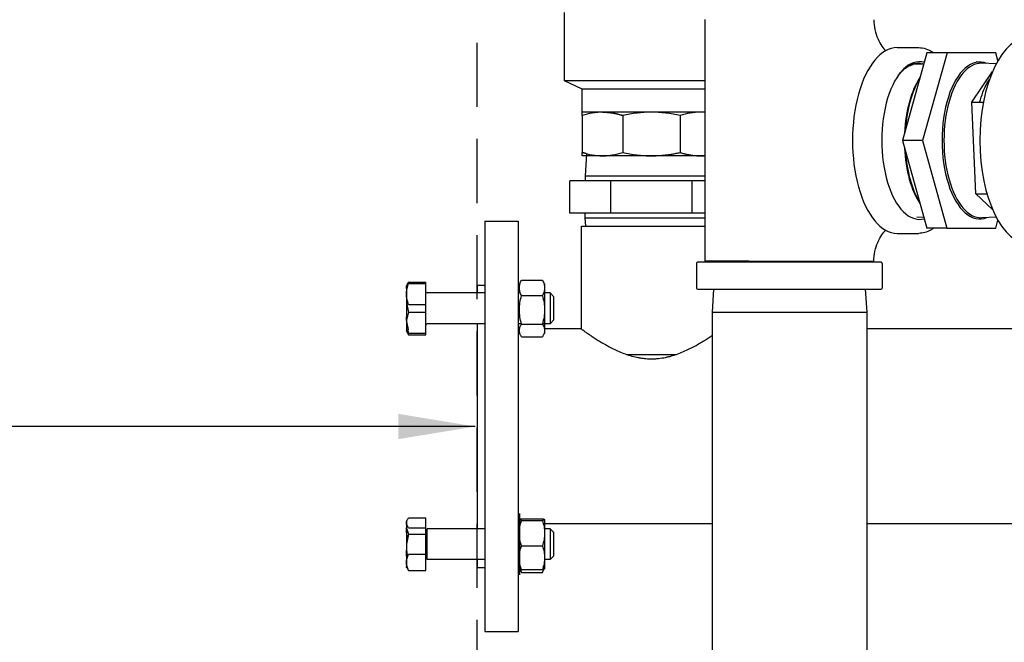
# Model space of a CAD drawing. Units: millimetres. Extents: x -2889 to 7932, y -2064 to 3716.
# Drawn here: x -1885 to -1501, y 2760 to 3003 of the extents above; entities that cross this region are included whole.
import ezdxf

# ---------------------------------------------------------------- set-up
doc = ezdxf.new("R2010")
doc.units = ezdxf.units.MM
doc.header["$LTSCALE"] = 100
doc.linetypes.add('HIDDEN', pattern=[0.375, 0.25, -0.125])
for name, color, linetype in [('0-50', 7, 'Continuous'), ('Dimension', 1, 'Continuous'), ('Hidden', 1, 'HIDDEN')]:
    doc.layers.add(name, color=color, linetype=linetype)
doc.styles.get("Standard").update_dxf_attribs({"font": 'ARIsoP1.shx'})
doc.dimstyles.new('0DP', dxfattribs={"dimscale": 20, "dimtxt": 2.5, "dimasz": 1.5, "dimexe": 1.5, "dimexo": 1, "dimgap": 1, "dimtad": 1, "dimdec": 0, "dimzin": 0, "dimdsep": 46, "dimtxsty": 'Standard', "dimcen": 0, "dimclrd": 256, "dimclre": 256, "dimclrt": 256, "dimadec": 0, "dimazin": 0, "dimtfac": 1, "dimtdec": 4, "dimtofl": 0, "dimtmove": 0, "dimatfit": 3, "dimfxl": 1, "dimtolj": 1, "dimtzin": 0, "dimlwd": -1, "dimlwe": -1, "dimarcsym": 0})

msp = doc.modelspace()

# ---------------------------------------------------------------- linework, layer by layer
at = {"layer": '0-50'}
for p, q in [((-1672.34, 2979.05), (-1672.34, 3005.7)), ((-1617.62, 3002.92), (-1617.62, 2908.71)), ((-1542.69, 2992.01), (-1534.25, 2992.01)), ((-1531.1, 2990.05), (-1540.62, 2955.85)), ((-1523.2, 2990.05), (-1532.73, 2955.85)), ((-1523.2, 2990.05), (-1531.1, 2990.05)), ((-1504.21, 2990.05), (-1523.2, 2990.05)), ((-1503.36, 2986.99), (-1504.21, 2990.05)), ((-1536.85, 2985.52), (-1532.31, 2985.69)), ((-1510.34, 2986.4), (-1511.87, 2986.44)), ((-1504.06, 2985.72), (-1509.71, 2985.92)), ((-1513.59, 2970.7), (-1505.5, 2982.69)), ((-1617.62, 2979.05), (-1672.34, 2979.05)), ((-1665.49, 2975.85), (-1672.34, 2979.05)), ((-1617.62, 2975.85), (-1665.49, 2975.85)), ((-1665.49, 2966.85), (-1665.49, 2975.85)), ((-1511.97, 2935.07), (-1513.59, 2970.7)), ((-1513.59, 2970.7), (-1509.03, 2970.7)), ((-1657.58, 2966.85), (-1665.49, 2966.85)), ((-1665.49, 2965.57), (-1665.49, 2951.14)), ((-1638.49, 2966.85), (-1657.58, 2966.85)), ((-1649.67, 2965.57), (-1649.67, 2951.14)), ((-1619.4, 2966.85), (-1638.49, 2966.85)), ((-1627.3, 2965.57), (-1627.3, 2951.14)), ((-1617.62, 2966.85), (-1619.4, 2966.85)), ((-1532.73, 2955.85), (-1540.62, 2955.85)), ((-1540.62, 2955.85), (-1531.15, 2921.58)), ((-1532.73, 2955.85), (-1523.26, 2921.58)), ((-1657.58, 2949.85), (-1665.49, 2949.85)), ((-1663.74, 2950.65), (-1664.29, 2941.95)), ((-1638.49, 2949.85), (-1657.58, 2949.85)), ((-1619.4, 2949.85), (-1638.49, 2949.85)), ((-1617.62, 2949.85), (-1619.4, 2949.85)), ((-1617.62, 2941.95), (-1664.29, 2941.95)), ((-1664.29, 2941.95), (-1664.29, 2940.15)), ((-1670.24, 2927.45), (-1670.24, 2940.15)), ((-1654.37, 2940.15), (-1670.24, 2940.15)), ((-1654.37, 2927.45), (-1654.37, 2940.15)), ((-1622.61, 2940.15), (-1654.37, 2940.15)), ((-1617.62, 2940.15), (-1622.61, 2940.15)), ((-1622.61, 2927.45), (-1622.61, 2940.15)), ((-1505.47, 2928.88), (-1511.97, 2935.07)), ((-1511.97, 2935.07), (-1507.65, 2935.07)), ((-1654.37, 2927.45), (-1670.24, 2927.45)), ((-1664.29, 2925.65), (-1664.29, 2927.45)), ((-1664.29, 2925.65), (-1617.62, 2925.65)), ((-1664.09, 2922.45), (-1664.29, 2925.65)), ((-1622.61, 2927.45), (-1654.37, 2927.45)), ((-1617.62, 2927.45), (-1622.61, 2927.45)), ((-1534.99, 2926.04), (-1532.36, 2925.94)), ((-1504.06, 2925.91), (-1509.71, 2925.7)), ((-1703.49, 2924.4), (-1703.49, 2764.4)), ((-1703.49, 2924.4), (-1690.49, 2924.4)), ((-1690.49, 2924.4), (-1690.49, 2764.4)), ((-1665.74, 2922.45), (-1617.62, 2922.45)), ((-1665.74, 2882.27), (-1665.74, 2922.45)), ((-1523.26, 2921.58), (-1531.15, 2921.58)), ((-1523.26, 2921.58), (-1504.26, 2921.58)), ((-1510.34, 2925.22), (-1511.87, 2925.19)), ((-1504.26, 2921.58), (-1503.39, 2924.7)), ((-1542.69, 2919.62), (-1534.25, 2919.62)), ((-1620.88, 2907.92), (-1620.88, 2898.3)), ((-1548.89, 2908.32), (-1620.49, 2908.32)), ((-1600.51, 2908.71), (-1617.62, 2908.71)), ((-1613.52, 2908.71), (-1613.55, 2908.32)), ((-1600.51, 2908.71), (-1600.51, 2908.71)), ((-1555.85, 2908.72), (-1555.83, 2908.32)), ((-1548.49, 2907.92), (-1548.49, 2898.3)), ((-1733.99, 2899.37), (-1733.99, 2887.03)), ((-1733.18, 2900.65), (-1726.49, 2900.65)), ((-1733.18, 2900.02), (-1726.49, 2900.02)), ((-1726.49, 2900.02), (-1726.49, 2900.65)), ((-1726.49, 2891.86), (-1726.49, 2900.02)), ((-1706.49, 2899.4), (-1706.49, 2896.37)), ((-1706.49, 2899.4), (-1703.49, 2899.4)), ((-1689.13, 2901.43), (-1681, 2901.43)), ((-1680.14, 2899.97), (-1680.14, 2880.77)), ((-1703.49, 2896.37), (-1725.99, 2896.37)), ((-1689.6, 2896.37), (-1690.49, 2896.37)), ((-1689.13, 2895.33), (-1681, 2895.33)), ((-1677.99, 2896.37), (-1680.53, 2896.37)), ((-1677.99, 2896.37), (-1677.99, 2884.37)), ((-1676.49, 2894.87), (-1677.99, 2896.37)), ((-1676.49, 2885.87), (-1676.49, 2894.87)), ((-1620.49, 2897.9), (-1548.89, 2897.9)), ((-1614.24, 2897.9), (-1614.84, 2888.9)), ((-1555.14, 2897.9), (-1554.54, 2888.9)), ((-1733.18, 2891.86), (-1726.49, 2891.86)), ((-1726.49, 2882.2), (-1726.49, 2891.86)), ((-1733.99, 2887.03), (-1733.99, 2881.46)), ((-1733.18, 2888.88), (-1726.49, 2888.88)), ((-1614.84, 2888.9), (-1554.54, 2888.9)), ((-1614.84, 2888.9), (-1614.84, 2656.67)), ((-1554.54, 2888.9), (-1554.54, 2656.67)), ((-1703.49, 2884.37), (-1725.99, 2884.37)), ((-1706.49, 2884.37), (-1706.49, 2804.44)), ((-1689.16, 2884.37), (-1690.49, 2884.37)), ((-1689.13, 2884.26), (-1681, 2884.26)), ((-1677.99, 2884.37), (-1680.97, 2884.37)), ((-1676.49, 2885.87), (-1677.99, 2884.37)), ((-1733.99, 2881.46), (-1733.99, 2881.37)), ((-1733.18, 2880.71), (-1726.49, 2880.71)), ((-1733.18, 2880.08), (-1726.49, 2880.08)), ((-1726.49, 2880.71), (-1726.49, 2882.2)), ((-1726.49, 2880.08), (-1726.49, 2880.71)), ((-1689.92, 2882.45), (-1690.49, 2882.45)), ((-1665.99, 2882.45), (-1680.21, 2882.45)), ((-1316.82, 2882.45), (-1554.54, 2882.45)), ((-1689.13, 2879.3), (-1681, 2879.3)), ((-1648.25, 2872.45), (-1628.73, 2872.45)), ((-1689.99, 2810.44), (-1689.99, 2786.44)), ((-1733.99, 2807.44), (-1733.99, 2789.44)), ((-1733.18, 2808.73), (-1726.49, 2808.73)), ((-1726.49, 2804.88), (-1726.49, 2808.73)), ((-1689.13, 2808.35), (-1681, 2808.35)), ((-1689.13, 2807.7), (-1681, 2807.7)), ((-1680.14, 2808.04), (-1680.14, 2788.84)), ((-1733.18, 2804.88), (-1726.49, 2804.88)), ((-1726.49, 2794.59), (-1726.49, 2804.88)), ((-1725.99, 2792.44), (-1725.99, 2804.44)), ((-1703.49, 2804.44), (-1725.99, 2804.44)), ((-1689.52, 2806.35), (-1690.49, 2806.35)), ((-1690.49, 2804.94), (-1689.99, 2804.94)), ((-1689.88, 2804.44), (-1689.99, 2804.44)), ((-1614.84, 2806.35), (-1680.61, 2806.35)), ((-1677.99, 2804.44), (-1680.25, 2804.44)), ((-1677.99, 2804.44), (-1677.99, 2792.44)), ((-1676.49, 2802.94), (-1677.99, 2804.44)), ((-1676.49, 2793.94), (-1676.49, 2802.94)), ((-1315.71, 2806.35), (-1554.54, 2806.35)), ((-1733.18, 2802.29), (-1726.49, 2802.29)), ((-1689.13, 2797.79), (-1681, 2797.79)), ((-1733.18, 2794.59), (-1726.49, 2794.59)), ((-1726.49, 2788.16), (-1726.49, 2794.59)), ((-1703.49, 2792.44), (-1725.99, 2792.44)), ((-1706.49, 2792.44), (-1706.49, 2789.4)), ((-1690.49, 2791.94), (-1689.99, 2791.94)), ((-1689.97, 2792.44), (-1689.99, 2792.44)), ((-1677.99, 2792.44), (-1680.16, 2792.44)), ((-1676.49, 2793.94), (-1677.99, 2792.44)), ((-1733.99, 2789.44), (-1733.93, 2789.35)), ((-1733.18, 2788.16), (-1726.49, 2788.16)), ((-1706.49, 2789.4), (-1703.49, 2789.4)), ((-1689.13, 2788.53), (-1681, 2788.53)), ((-1689.13, 2787.38), (-1681, 2787.38)), ((-1703.49, 2764.4), (-1690.49, 2764.4))]:
    msp.add_line(p, q, dxfattribs=at)
for centre, radius, start, end in [((-1620.49, 2907.92), 0.397, 90, 180), ((-1548.89, 2907.92), 0.397, 0, 90), ((-1725.99, 2896.87), 0.5, 180, 270), ((-1620.49, 2898.3), 0.397, 180, 270), ((-1548.89, 2898.3), 0.397, 270, 0), ((-1725.99, 2883.87), 0.5, 90, 180)]:
    msp.add_arc(centre, radius, start, end, dxfattribs=at)
for centre, major_axis, start_param, end_param in [((-1490.93, 2955.81), (0, -40.5), 3.141593, 6.283185), ((-1542.69, 2955.81), (0, 36.2), 0, 3.141593), ((-1533.9, 2955.81), (0, -30.74), 3.021403, 6.400322), ((-1510.48, 2955.81), (0, 30.59), 6.092487, 9.615477), ((-1534.43, 2955.81), (0, 30.14), 0.348368, 0.409602), ((-1542.69, 2955.81), (0, 36.2), 5.682177, 5.684816), ((-1509.96, 2955.81), (0, 30.11), 6.266057, 9.441906), ((-1525.4, 2955.81), (0, 30.11), 0.619969, 1.471026), ((-1524.88, 2955.81), (0, 30.59), 0.661177, 1.429817), ((-1544.95, 2955.81), (0, -29.42), 2.392449, 2.40189), ((-1525.4, 2955.81), (0, 30.11), 1.668799, 2.51659), ((-1524.88, 2955.81), (0, 30.59), 1.710306, 2.475083), ((-1544.95, 2955.81), (0, -29.42), 0.739702, 0.749144)]:
    msp.add_ellipse(centre, major_axis=major_axis, ratio=0.4806, start_param=start_param, end_param=end_param, dxfattribs=at)
for points, knots in [([(-1551.75, 3002.91), (-1551.73, 3001.59), (-1551.58, 3000.28), (-1551.06, 2997.78), (-1550.68, 2996.59), (-1549.75, 2994.4), (-1549.2, 2993.41), (-1548.13, 2991.88), (-1547.62, 2991.29), (-1547.13, 2990.81)], [1.5925295, 1.5925295, 1.5925295, 1.5925295, 1.8048424, 1.8048424, 2.0197061, 2.0197061, 2.2433022, 2.2433022, 2.4318849, 2.4318849, 2.4318849, 2.4318849]), ([(-1534.25, 2992.01), (-1532.39, 2992.01), (-1530.54, 2991.41), (-1528.7, 2990.18), (-1528.61, 2990.12), (-1528.51, 2990.05)], [0, 0, 0, 0, 0.308791, 0.308791, 0.3263477, 0.3263477, 0.3263477, 0.3263477]), ([(-1541.79, 2981.76), (-1541.88, 2981.65), (-1541.98, 2981.54), (-1542.06, 2981.42), (-1542.09, 2981.4), (-1542.11, 2981.37), (-1542.13, 2981.34), (-1542.13, 2981.33), (-1542.14, 2981.33), (-1542.14, 2981.32), (-1542.15, 2981.32), (-1542.15, 2981.31), (-1542.15, 2981.31), (-1542.15, 2981.31), (-1542.15, 2981.32), (-1542.14, 2981.32), (-1542.13, 2981.34), (-1542.12, 2981.36), (-1542.1, 2981.37), (-1542.05, 2981.44), (-1542.01, 2981.5), (-1541.96, 2981.56), (-1541.77, 2981.81), (-1541.57, 2982.04), (-1541.38, 2982.26), (-1540.99, 2982.7), (-1540.6, 2983.1), (-1540.19, 2983.46)], [0, 0, 0, 0, 0.000694502, 0.000694502, 0.000694502, 0.000868127, 0.000868127, 0.000868127, 0.000911533, 0.000911533, 0.000911533, 0.000933237, 0.000933237, 0.000933237, 0.00095494, 0.00095494, 0.00095494, 0.001041752, 0.001041752, 0.001041752, 0.001389003, 0.001389003, 0.001389003, 0.002778006, 0.002778006, 0.002778006, 0.005556013, 0.005556013, 0.005556013, 0.005556013]), ([(-1541.79, 2981.76), (-1541.28, 2982.39), (-1540.75, 2982.94), (-1540.2, 2983.41), (-1539.92, 2983.65), (-1539.64, 2983.87), (-1539.36, 2984.07), (-1539.08, 2984.27), (-1538.79, 2984.45), (-1538.51, 2984.6), (-1537.83, 2984.97), (-1537.15, 2985.23), (-1536.46, 2985.38)], [0.00746039, 0.00746039, 0.00746039, 0.00746039, 0.01133962, 0.01133962, 0.01133962, 0.01327923, 0.01327923, 0.01327923, 0.01521884, 0.01521884, 0.01521884, 0.01979323, 0.01979323, 0.01979323, 0.01979323]), ([(-1539.37, 2984.15), (-1538.74, 2984.62), (-1538.09, 2985.01), (-1537.44, 2985.29), (-1537.12, 2985.44), (-1536.79, 2985.55), (-1536.46, 2985.65), (-1536.13, 2985.74), (-1535.8, 2985.81), (-1535.47, 2985.86), (-1534.81, 2985.95), (-1534.15, 2985.94), (-1533.49, 2985.84), (-1533.23, 2985.8), (-1532.97, 2985.74), (-1532.7, 2985.67)], [0, 0, 0, 0, 0.00419656, 0.00419656, 0.00419656, 0.00629484, 0.00629484, 0.00629484, 0.00839311, 0.00839311, 0.00839311, 0.01258967, 0.01258967, 0.01258967, 0.01427843, 0.01427843, 0.01427843, 0.01427843]), ([(-1510.53, 2970.7), (-1510.15, 2972.08), (-1509.72, 2973.38), (-1508.47, 2976.58), (-1507.58, 2978.33), (-1506.62, 2979.8)], [5.234285, 5.234285, 5.234285, 5.234285, 5.3939675, 5.3939675, 5.6515291, 5.6515291, 5.6515291, 5.6515291]), ([(-1657.58, 2966.85), (-1658.24, 2966.85), (-1658.9, 2966.83), (-1659.56, 2966.77), (-1660.22, 2966.71), (-1660.89, 2966.63), (-1661.55, 2966.52), (-1662.87, 2966.3), (-1664.19, 2965.98), (-1665.49, 2965.57)], [0.01124485, 0.01124485, 0.01124485, 0.01124485, 0.01403656, 0.01403656, 0.01403656, 0.01682826, 0.01682826, 0.01682826, 0.02241166, 0.02241166, 0.02241166, 0.02241166]), ([(-1665.49, 2965.57), (-1665.49, 2965.77), (-1665.49, 2965.96), (-1665.49, 2966.12), (-1665.49, 2966.28), (-1665.49, 2966.41), (-1665.49, 2966.52), (-1665.49, 2966.74), (-1665.49, 2966.85), (-1665.49, 2966.85)], [0.02417668, 0.02417668, 0.02417668, 0.02417668, 0.02698052, 0.02698052, 0.02698052, 0.02978435, 0.02978435, 0.02978435, 0.03539201, 0.03539201, 0.03539201, 0.03539201]), ([(-1649.67, 2965.57), (-1650.98, 2965.98), (-1652.29, 2966.3), (-1653.61, 2966.52), (-1654.93, 2966.74), (-1656.25, 2966.85), (-1657.58, 2966.85)], [0.00000029, 0.00000029, 0.00000029, 0.00000029, 0.00562257, 0.00562257, 0.00562257, 0.01124485, 0.01124485, 0.01124485, 0.01124485]), ([(-1638.49, 2966.85), (-1640.36, 2966.85), (-1642.23, 2966.74), (-1644.1, 2966.52), (-1645.03, 2966.41), (-1645.96, 2966.28), (-1646.9, 2966.12), (-1647.83, 2965.96), (-1648.75, 2965.77), (-1649.67, 2965.57)], [0.03906032, 0.03906032, 0.03906032, 0.03906032, 0.04464033, 0.04464033, 0.04464033, 0.04743034, 0.04743034, 0.04743034, 0.05022034, 0.05022034, 0.05022034, 0.05022034]), ([(-1627.3, 2965.57), (-1628.22, 2965.77), (-1629.14, 2965.95), (-1630.07, 2966.11), (-1631, 2966.27), (-1631.94, 2966.41), (-1632.87, 2966.52), (-1634.75, 2966.74), (-1636.62, 2966.85), (-1638.49, 2966.85)], [0.0279026, 0.0279026, 0.0279026, 0.0279026, 0.03069203, 0.03069203, 0.03069203, 0.03348146, 0.03348146, 0.03348146, 0.03906032, 0.03906032, 0.03906032, 0.03906032]), ([(-1619.4, 2966.85), (-1620.06, 2966.85), (-1620.72, 2966.83), (-1621.38, 2966.77), (-1622.04, 2966.71), (-1622.71, 2966.63), (-1623.37, 2966.52), (-1624.69, 2966.3), (-1626, 2965.98), (-1627.3, 2965.57)], [0.01124485, 0.01124485, 0.01124485, 0.01124485, 0.01403656, 0.01403656, 0.01403656, 0.01682826, 0.01682826, 0.01682826, 0.02241166, 0.02241166, 0.02241166, 0.02241166]), ([(-1665.49, 2951.14), (-1664.18, 2950.73), (-1662.87, 2950.41), (-1661.55, 2950.19), (-1660.23, 2949.97), (-1658.91, 2949.85), (-1657.58, 2949.85)], [0.00000029, 0.00000029, 0.00000029, 0.00000029, 0.00562257, 0.00562257, 0.00562257, 0.01124485, 0.01124485, 0.01124485, 0.01124485]), ([(-1665.49, 2949.85), (-1665.49, 2949.85), (-1665.49, 2949.97), (-1665.49, 2950.19), (-1665.49, 2950.3), (-1665.49, 2950.43), (-1665.49, 2950.59), (-1665.49, 2950.75), (-1665.49, 2950.94), (-1665.49, 2951.14)], [0.03906032, 0.03906032, 0.03906032, 0.03906032, 0.04464033, 0.04464033, 0.04464033, 0.04743034, 0.04743034, 0.04743034, 0.05022034, 0.05022034, 0.05022034, 0.05022034]), ([(-1657.58, 2949.85), (-1656.92, 2949.85), (-1656.26, 2949.88), (-1655.6, 2949.94), (-1654.94, 2949.99), (-1654.27, 2950.08), (-1653.61, 2950.19), (-1652.29, 2950.41), (-1650.97, 2950.73), (-1649.67, 2951.14)], [0.01124485, 0.01124485, 0.01124485, 0.01124485, 0.01403656, 0.01403656, 0.01403656, 0.01682826, 0.01682826, 0.01682826, 0.02241166, 0.02241166, 0.02241166, 0.02241166]), ([(-1649.67, 2951.14), (-1648.75, 2950.94), (-1647.83, 2950.75), (-1646.9, 2950.59), (-1645.96, 2950.43), (-1645.03, 2950.3), (-1644.1, 2950.19), (-1642.23, 2949.97), (-1640.36, 2949.85), (-1638.49, 2949.85)], [0.02417668, 0.02417668, 0.02417668, 0.02417668, 0.02698052, 0.02698052, 0.02698052, 0.02978435, 0.02978435, 0.02978435, 0.03539201, 0.03539201, 0.03539201, 0.03539201]), ([(-1528.51, 2921.58), (-1528.88, 2921.32), (-1529.25, 2921.08), (-1531.12, 2920.05), (-1532.69, 2919.62), (-1534.25, 2919.62)], [2.815245, 2.815245, 2.815245, 2.815245, 2.8813279, 2.8813279, 3.1415927, 3.1415927, 3.1415927, 3.1415927]), ([(-1551.75, 2908.72), (-1551.73, 2910.04), (-1551.58, 2911.35), (-1551.06, 2913.85), (-1550.68, 2915.04), (-1549.75, 2917.23), (-1549.2, 2918.22), (-1548.13, 2919.75), (-1547.62, 2920.34), (-1547.13, 2920.82)], [4.7341137, 4.7341137, 4.7341137, 4.7341137, 4.9464267, 4.9464267, 5.1612901, 5.1612901, 5.3848857, 5.3848857, 5.5734775, 5.5734775, 5.5734775, 5.5734775]), ([(-1600.51, 2908.71), (-1598.61, 2908.71), (-1596.63, 2908.71), (-1594.59, 2908.71), (-1593.57, 2908.71), (-1592.53, 2908.71), (-1591.48, 2908.71), (-1590.95, 2908.71), (-1590.42, 2908.71), (-1589.88, 2908.71), (-1589.35, 2908.71), (-1588.81, 2908.71), (-1588.27, 2908.71), (-1586.12, 2908.72), (-1583.97, 2908.72), (-1581.83, 2908.72), (-1580.76, 2908.72), (-1579.69, 2908.72), (-1578.62, 2908.72), (-1578.09, 2908.72), (-1577.56, 2908.72), (-1577.03, 2908.72), (-1576.5, 2908.72), (-1575.98, 2908.72), (-1575.47, 2908.72), (-1573.4, 2908.72), (-1571.41, 2908.72), (-1569.49, 2908.72), (-1569.01, 2908.72), (-1568.54, 2908.72), (-1568.07, 2908.72), (-1567.6, 2908.72), (-1567.14, 2908.72), (-1566.69, 2908.72), (-1565.78, 2908.72), (-1564.91, 2908.72), (-1564.07, 2908.72), (-1562.4, 2908.72), (-1560.86, 2908.72), (-1559.46, 2908.72), (-1558.06, 2908.72), (-1556.85, 2908.72), (-1555.82, 2908.72), (-1555.3, 2908.72), (-1554.83, 2908.72), (-1554.4, 2908.72), (-1553.98, 2908.72), (-1553.6, 2908.72), (-1553.28, 2908.72), (-1552.63, 2908.72), (-1552.19, 2908.72), (-1551.95, 2908.72), (-1551.89, 2908.72), (-1551.85, 2908.72), (-1551.81, 2908.72), (-1551.78, 2908.72), (-1551.76, 2908.72), (-1551.76, 2908.72), (-1551.75, 2908.72), (-1551.75, 2908.72), (-1551.75, 2908.72)], [0, 0, 0, 0, 0.00642007, 0.00642007, 0.00642007, 0.00963011, 0.00963011, 0.00963011, 0.01123513, 0.01123513, 0.01123513, 0.01284015, 0.01284015, 0.01284015, 0.01926022, 0.01926022, 0.01926022, 0.02247026, 0.02247026, 0.02247026, 0.02407528, 0.02407528, 0.02407528, 0.0256803, 0.0256803, 0.0256803, 0.03210037, 0.03210037, 0.03210037, 0.03370539, 0.03370539, 0.03370539, 0.03531041, 0.03531041, 0.03531041, 0.03852045, 0.03852045, 0.03852045, 0.04494052, 0.04494052, 0.04494052, 0.0513606, 0.0513606, 0.0513606, 0.05457063, 0.05457063, 0.05457063, 0.05778067, 0.05778067, 0.05778067, 0.06420074, 0.06420074, 0.06420074, 0.06580576, 0.06580576, 0.06580576, 0.06741078, 0.06741078, 0.06741078, 0.0677662, 0.0677662, 0.0677662, 0.0677662]), ([(-1733.8, 2897.83), (-1733.92, 2898.13), (-1733.99, 2898.42), (-1733.99, 2898.72), (-1733.99, 2898.89), (-1733.97, 2899.05), (-1733.93, 2899.21), (-1733.9, 2899.38), (-1733.84, 2899.54), (-1733.77, 2899.7), (-1733.63, 2900.02), (-1733.43, 2900.34), (-1733.18, 2900.65)], [0.002844789, 0.002844789, 0.002844789, 0.002844789, 0.005248065, 0.005248065, 0.005248065, 0.006560021, 0.006560021, 0.006560021, 0.007871978, 0.007871978, 0.007871978, 0.010495891, 0.010495891, 0.010495891, 0.010495891]), ([(-1733.18, 2891.86), (-1733.43, 2892.52), (-1733.63, 2893.19), (-1733.77, 2893.87), (-1733.84, 2894.21), (-1733.89, 2894.55), (-1733.93, 2894.9), (-1733.97, 2895.24), (-1733.99, 2895.59), (-1733.99, 2895.94), (-1733.99, 2896.63), (-1733.91, 2897.31), (-1733.77, 2897.99), (-1733.63, 2898.67), (-1733.43, 2899.35), (-1733.18, 2900.02)], [0.02795792, 0.02795792, 0.02795792, 0.02795792, 0.03058803, 0.03058803, 0.03058803, 0.03190309, 0.03190309, 0.03190309, 0.03321814, 0.03321814, 0.03321814, 0.03584826, 0.03584826, 0.03584826, 0.03847837, 0.03847837, 0.03847837, 0.03847837]), ([(-1689.13, 2895.33), (-1689.39, 2895.82), (-1689.6, 2896.32), (-1689.75, 2896.83), (-1689.83, 2897.09), (-1689.89, 2897.34), (-1689.93, 2897.6), (-1689.97, 2897.86), (-1689.99, 2898.12), (-1689.99, 2898.38), (-1689.99, 2898.9), (-1689.91, 2899.41), (-1689.76, 2899.92), (-1689.61, 2900.43), (-1689.39, 2900.94), (-1689.13, 2901.43)], [0.02520528, 0.02520528, 0.02520528, 0.02520528, 0.02801264, 0.02801264, 0.02801264, 0.02941632, 0.02941632, 0.02941632, 0.03082, 0.03082, 0.03082, 0.03362736, 0.03362736, 0.03362736, 0.03643472, 0.03643472, 0.03643472, 0.03643472]), ([(-1681, 2901.43), (-1680.73, 2900.94), (-1680.52, 2900.43), (-1680.37, 2899.92), (-1680.22, 2899.41), (-1680.14, 2898.9), (-1680.14, 2898.38), (-1680.14, 2898.12), (-1680.16, 2897.86), (-1680.2, 2897.6), (-1680.24, 2897.34), (-1680.3, 2897.09), (-1680.37, 2896.83), (-1680.52, 2896.32), (-1680.74, 2895.82), (-1681, 2895.33)], [0.01014304, 0.01014304, 0.01014304, 0.01014304, 0.01294881, 0.01294881, 0.01294881, 0.01575459, 0.01575459, 0.01575459, 0.01715748, 0.01715748, 0.01715748, 0.01856037, 0.01856037, 0.01856037, 0.02136615, 0.02136615, 0.02136615, 0.02136615]), ([(-1733.93, 2898.24), (-1733.97, 2897.97), (-1733.99, 2897.7), (-1733.99, 2897.44), (-1733.99, 2897.21), (-1733.98, 2896.99), (-1733.95, 2896.77)], [0.031923896, 0.031923896, 0.031923896, 0.031923896, 0.033218145, 0.033218145, 0.033218145, 0.034285131, 0.034285131, 0.034285131, 0.034285131]), ([(-1733.93, 2894.91), (-1733.97, 2894.51), (-1733.99, 2894.11), (-1733.99, 2893.71), (-1733.99, 2893.3), (-1733.97, 2892.89), (-1733.93, 2892.48), (-1733.9, 2892.07), (-1733.84, 2891.67), (-1733.77, 2891.26), (-1733.63, 2890.46), (-1733.43, 2889.66), (-1733.18, 2888.88)], [0.003959634, 0.003959634, 0.003959634, 0.003959634, 0.005248065, 0.005248065, 0.005248065, 0.006560021, 0.006560021, 0.006560021, 0.007871978, 0.007871978, 0.007871978, 0.010495891, 0.010495891, 0.010495891, 0.010495891]), ([(-1689.13, 2884.26), (-1689.39, 2885.17), (-1689.61, 2886.08), (-1689.76, 2887), (-1689.91, 2887.92), (-1689.99, 2888.85), (-1689.99, 2889.79), (-1689.99, 2890.26), (-1689.97, 2890.73), (-1689.93, 2891.2), (-1689.89, 2891.66), (-1689.83, 2892.13), (-1689.76, 2892.59), (-1689.61, 2893.51), (-1689.39, 2894.43), (-1689.13, 2895.33)], [0.00000024, 0.00000024, 0.00000024, 0.00000024, 0.00279908, 0.00279908, 0.00279908, 0.00559792, 0.00559792, 0.00559792, 0.00699734, 0.00699734, 0.00699734, 0.00839676, 0.00839676, 0.00839676, 0.0111956, 0.0111956, 0.0111956, 0.0111956]), ([(-1681, 2895.33), (-1680.73, 2894.43), (-1680.52, 2893.52), (-1680.37, 2892.6), (-1680.22, 2891.68), (-1680.14, 2890.75), (-1680.14, 2889.81), (-1680.14, 2889.34), (-1680.16, 2888.86), (-1680.2, 2888.4), (-1680.24, 2887.93), (-1680.29, 2887.47), (-1680.37, 2887), (-1680.52, 2886.08), (-1680.73, 2885.17), (-1681, 2884.26)], [0.00000024, 0.00000024, 0.00000024, 0.00000024, 0.00279908, 0.00279908, 0.00279908, 0.00559792, 0.00559792, 0.00559792, 0.00699734, 0.00699734, 0.00699734, 0.00839676, 0.00839676, 0.00839676, 0.0111956, 0.0111956, 0.0111956, 0.0111956]), ([(-1733.8, 2891.46), (-1733.92, 2890.68), (-1733.99, 2889.89), (-1733.99, 2889.08), (-1733.99, 2888.65), (-1733.97, 2888.21), (-1733.93, 2887.77), (-1733.9, 2887.41), (-1733.86, 2887.05), (-1733.8, 2886.69)], [0.002844837, 0.002844837, 0.002844837, 0.002844837, 0.005248065, 0.005248065, 0.005248065, 0.006560021, 0.006560021, 0.006560021, 0.007658729, 0.007658729, 0.007658729, 0.007658729]), ([(-1733.18, 2882.2), (-1733.43, 2882.99), (-1733.63, 2883.79), (-1733.77, 2884.59), (-1733.91, 2885.4), (-1733.99, 2886.21), (-1733.99, 2887.03)], [0.000000238, 0.000000238, 0.000000238, 0.000000238, 0.002629066, 0.002629066, 0.002629066, 0.005257893, 0.005257893, 0.005257893, 0.005257893]), ([(-1733.18, 2888.88), (-1733.43, 2888.21), (-1733.63, 2887.53), (-1733.77, 2886.85), (-1733.84, 2886.51), (-1733.9, 2886.16), (-1733.93, 2885.82)], [0.009729235, 0.009729235, 0.009729235, 0.009729235, 0.012360819, 0.012360819, 0.012360819, 0.013684117, 0.013684117, 0.013684117, 0.013684117]), ([(-1689.13, 2879.3), (-1689.39, 2879.71), (-1689.61, 2880.11), (-1689.76, 2880.53), (-1689.91, 2880.94), (-1689.99, 2881.36), (-1689.99, 2881.78), (-1689.99, 2881.99), (-1689.97, 2882.2), (-1689.93, 2882.41), (-1689.89, 2882.62), (-1689.83, 2882.83), (-1689.76, 2883.04), (-1689.61, 2883.45), (-1689.39, 2883.86), (-1689.13, 2884.26)], [0.00000024, 0.00000024, 0.00000024, 0.00000024, 0.00279908, 0.00279908, 0.00279908, 0.00559792, 0.00559792, 0.00559792, 0.00699734, 0.00699734, 0.00699734, 0.00839676, 0.00839676, 0.00839676, 0.0111956, 0.0111956, 0.0111956, 0.0111956]), ([(-1681, 2884.26), (-1680.73, 2883.86), (-1680.52, 2883.45), (-1680.37, 2883.04), (-1680.22, 2882.63), (-1680.14, 2882.21), (-1680.14, 2881.79), (-1680.14, 2881.58), (-1680.16, 2881.36), (-1680.2, 2881.15), (-1680.24, 2880.94), (-1680.29, 2880.74), (-1680.37, 2880.53), (-1680.52, 2880.12), (-1680.73, 2879.71), (-1681, 2879.3)], [0.00000024, 0.00000024, 0.00000024, 0.00000024, 0.00279908, 0.00279908, 0.00279908, 0.00559792, 0.00559792, 0.00559792, 0.00699734, 0.00699734, 0.00699734, 0.00839676, 0.00839676, 0.00839676, 0.0111956, 0.0111956, 0.0111956, 0.0111956]), ([(-1733.99, 2881.46), (-1733.99, 2881.52), (-1733.97, 2881.59), (-1733.93, 2881.65), (-1733.9, 2881.71), (-1733.84, 2881.77), (-1733.77, 2881.84), (-1733.63, 2881.96), (-1733.43, 2882.08), (-1733.18, 2882.2)], [0.005257893, 0.005257893, 0.005257893, 0.005257893, 0.006567393, 0.006567393, 0.006567393, 0.007876892, 0.007876892, 0.007876892, 0.010495891, 0.010495891, 0.010495891, 0.010495891]), ([(-1733.95, 2881.61), (-1733.95, 2881.58), (-1733.94, 2881.55), (-1733.93, 2881.52), (-1733.9, 2881.36), (-1733.84, 2881.2), (-1733.77, 2881.03), (-1733.63, 2880.71), (-1733.43, 2880.4), (-1733.18, 2880.08)], [0.006312114, 0.006312114, 0.006312114, 0.006312114, 0.006560021, 0.006560021, 0.006560021, 0.007871978, 0.007871978, 0.007871978, 0.010495891, 0.010495891, 0.010495891, 0.010495891]), ([(-1733.18, 2880.08), (-1733.43, 2880.61), (-1733.63, 2881.14), (-1733.77, 2881.68), (-1733.78, 2881.72), (-1733.79, 2881.76), (-1733.8, 2881.81)], [0.009729235, 0.009729235, 0.009729235, 0.009729235, 0.012360819, 0.012360819, 0.012360819, 0.012569027, 0.012569027, 0.012569027, 0.012569027]), ([(-1665.99, 2882.45), (-1665.99, 2882.45), (-1665.8, 2882.32), (-1665.44, 2882.06), (-1665.34, 2881.99), (-1665.24, 2881.92), (-1665.12, 2881.83), (-1665.01, 2881.75), (-1664.88, 2881.66), (-1664.74, 2881.56), (-1664.47, 2881.37), (-1664.15, 2881.15), (-1663.8, 2880.9), (-1663.45, 2880.66), (-1663.05, 2880.39), (-1662.62, 2880.1), (-1662.19, 2879.8), (-1661.72, 2879.49), (-1661.23, 2879.17), (-1660.73, 2878.85), (-1660.21, 2878.51), (-1659.65, 2878.16), (-1659.09, 2877.81), (-1658.51, 2877.45), (-1657.89, 2877.08), (-1656.65, 2876.35), (-1655.32, 2875.61), (-1653.9, 2874.88), (-1653.18, 2874.52), (-1652.44, 2874.17), (-1651.67, 2873.82), (-1650.9, 2873.48), (-1650.1, 2873.14), (-1649.29, 2872.83), (-1647.65, 2872.21), (-1645.94, 2871.68), (-1644.13, 2871.3), (-1643.67, 2871.2), (-1643.21, 2871.12), (-1642.75, 2871.05), (-1642.29, 2870.97), (-1641.83, 2870.91), (-1641.36, 2870.86), (-1640.44, 2870.76), (-1639.5, 2870.7), (-1638.56, 2870.7)], [0.04477612, 0.04477612, 0.04477612, 0.04477612, 0.05027938, 0.05027938, 0.05027938, 0.05167603, 0.05167603, 0.05167603, 0.05307268, 0.05307268, 0.05307268, 0.05586597, 0.05586597, 0.05586597, 0.05865927, 0.05865927, 0.05865927, 0.06145257, 0.06145257, 0.06145257, 0.06424587, 0.06424587, 0.06424587, 0.06703917, 0.06703917, 0.06703917, 0.07262577, 0.07262577, 0.07262577, 0.07541907, 0.07541907, 0.07541907, 0.07821236, 0.07821236, 0.07821236, 0.08379896, 0.08379896, 0.08379896, 0.08519561, 0.08519561, 0.08519561, 0.08659226, 0.08659226, 0.08659226, 0.08938556, 0.08938556, 0.08938556, 0.08938556]), ([(-1638.56, 2870.7), (-1638.09, 2870.7), (-1637.62, 2870.71), (-1637.15, 2870.74), (-1636.67, 2870.76), (-1636.2, 2870.8), (-1635.73, 2870.85), (-1634.8, 2870.94), (-1633.88, 2871.09), (-1632.98, 2871.27), (-1632.53, 2871.36), (-1632.08, 2871.47), (-1631.64, 2871.58), (-1631.2, 2871.69), (-1630.76, 2871.81), (-1630.32, 2871.94), (-1629.45, 2872.2), (-1628.61, 2872.49), (-1627.79, 2872.79), (-1626.16, 2873.41), (-1624.63, 2874.1), (-1623.19, 2874.83), (-1622.83, 2875.01), (-1622.47, 2875.2), (-1622.12, 2875.38), (-1621.77, 2875.56), (-1621.43, 2875.75), (-1621.1, 2875.93), (-1620.43, 2876.3), (-1619.79, 2876.67), (-1619.17, 2877.03), (-1618.56, 2877.4), (-1617.97, 2877.76), (-1617.41, 2878.11), (-1616.85, 2878.46), (-1616.31, 2878.8), (-1615.81, 2879.13), (-1615.47, 2879.35), (-1615.15, 2879.57), (-1614.84, 2879.77)], [0.08938556, 0.08938556, 0.08938556, 0.08938556, 0.09078221, 0.09078221, 0.09078221, 0.09217886, 0.09217886, 0.09217886, 0.09497216, 0.09497216, 0.09497216, 0.09636881, 0.09636881, 0.09636881, 0.09776546, 0.09776546, 0.09776546, 0.10055875, 0.10055875, 0.10055875, 0.10614535, 0.10614535, 0.10614535, 0.107542, 0.107542, 0.107542, 0.10893865, 0.10893865, 0.10893865, 0.11173195, 0.11173195, 0.11173195, 0.11452525, 0.11452525, 0.11452525, 0.11731855, 0.11731855, 0.11731855, 0.11922554, 0.11922554, 0.11922554, 0.11922554]), ([(-1733.18, 2804.88), (-1733.43, 2805.19), (-1733.63, 2805.51), (-1733.77, 2805.83), (-1733.91, 2806.15), (-1733.99, 2806.47), (-1733.99, 2806.8), (-1733.99, 2806.96), (-1733.97, 2807.13), (-1733.93, 2807.29), (-1733.9, 2807.45), (-1733.84, 2807.61), (-1733.77, 2807.77), (-1733.63, 2808.09), (-1733.43, 2808.41), (-1733.18, 2808.73)], [0.00000024, 0.00000024, 0.00000024, 0.00000024, 0.00262415, 0.00262415, 0.00262415, 0.00524806, 0.00524806, 0.00524806, 0.00656002, 0.00656002, 0.00656002, 0.00787198, 0.00787198, 0.00787198, 0.01049589, 0.01049589, 0.01049589, 0.01049589]), ([(-1689.13, 2807.7), (-1689.39, 2807.75), (-1689.61, 2807.8), (-1689.76, 2807.86), (-1689.91, 2807.91), (-1689.99, 2807.97), (-1689.99, 2808.02), (-1689.99, 2808.05), (-1689.97, 2808.08), (-1689.93, 2808.11), (-1689.89, 2808.14), (-1689.83, 2808.16), (-1689.76, 2808.19), (-1689.61, 2808.25), (-1689.39, 2808.3), (-1689.13, 2808.35)], [0.00000024, 0.00000024, 0.00000024, 0.00000024, 0.00279908, 0.00279908, 0.00279908, 0.00559792, 0.00559792, 0.00559792, 0.00699734, 0.00699734, 0.00699734, 0.00839676, 0.00839676, 0.00839676, 0.0111956, 0.0111956, 0.0111956, 0.0111956]), ([(-1689.13, 2797.79), (-1689.39, 2798.59), (-1689.61, 2799.41), (-1689.76, 2800.23), (-1689.91, 2801.06), (-1689.99, 2801.89), (-1689.99, 2802.73), (-1689.99, 2803.15), (-1689.97, 2803.58), (-1689.93, 2803.99), (-1689.89, 2804.41), (-1689.83, 2804.83), (-1689.76, 2805.24), (-1689.61, 2806.07), (-1689.39, 2806.89), (-1689.13, 2807.7)], [0.00000024, 0.00000024, 0.00000024, 0.00000024, 0.00279908, 0.00279908, 0.00279908, 0.00559792, 0.00559792, 0.00559792, 0.00699734, 0.00699734, 0.00699734, 0.00839676, 0.00839676, 0.00839676, 0.0111956, 0.0111956, 0.0111956, 0.0111956]), ([(-1681, 2808.35), (-1680.73, 2808.3), (-1680.52, 2808.25), (-1680.37, 2808.19), (-1680.22, 2808.14), (-1680.14, 2808.08), (-1680.14, 2808.03), (-1680.14, 2808), (-1680.16, 2807.97), (-1680.2, 2807.94), (-1680.24, 2807.91), (-1680.29, 2807.89), (-1680.37, 2807.86), (-1680.52, 2807.8), (-1680.73, 2807.75), (-1681, 2807.7)], [0.00000024, 0.00000024, 0.00000024, 0.00000024, 0.00279908, 0.00279908, 0.00279908, 0.00559792, 0.00559792, 0.00559792, 0.00699734, 0.00699734, 0.00699734, 0.00839676, 0.00839676, 0.00839676, 0.0111956, 0.0111956, 0.0111956, 0.0111956]), ([(-1681, 2807.7), (-1680.73, 2806.89), (-1680.52, 2806.07), (-1680.37, 2805.25), (-1680.22, 2804.43), (-1680.14, 2803.59), (-1680.14, 2802.75), (-1680.14, 2802.33), (-1680.16, 2801.91), (-1680.2, 2801.49), (-1680.24, 2801.07), (-1680.29, 2800.65), (-1680.37, 2800.24), (-1680.52, 2799.41), (-1680.73, 2798.6), (-1681, 2797.79)], [0.00000024, 0.00000024, 0.00000024, 0.00000024, 0.00279908, 0.00279908, 0.00279908, 0.00559792, 0.00559792, 0.00559792, 0.00699734, 0.00699734, 0.00699734, 0.00839676, 0.00839676, 0.00839676, 0.0111956, 0.0111956, 0.0111956, 0.0111956]), ([(-1733.93, 2806.32), (-1733.97, 2806.05), (-1733.99, 2805.78), (-1733.99, 2805.51), (-1733.99, 2805.24), (-1733.97, 2804.96), (-1733.93, 2804.69), (-1733.89, 2804.42), (-1733.84, 2804.14), (-1733.77, 2803.88), (-1733.63, 2803.34), (-1733.43, 2802.81), (-1733.18, 2802.29)], [0.013684321, 0.013684321, 0.013684321, 0.013684321, 0.014992402, 0.014992402, 0.014992402, 0.016308194, 0.016308194, 0.016308194, 0.017623985, 0.017623985, 0.017623985, 0.020255569, 0.020255569, 0.020255569, 0.020255569]), ([(-1733.18, 2802.29), (-1733.43, 2801.45), (-1733.63, 2800.61), (-1733.77, 2799.75), (-1733.91, 2798.9), (-1733.99, 2798.04), (-1733.99, 2797.16), (-1733.99, 2796.72), (-1733.97, 2796.28), (-1733.93, 2795.85), (-1733.9, 2795.42), (-1733.84, 2794.98), (-1733.77, 2794.55), (-1733.72, 2794.23), (-1733.66, 2793.92), (-1733.59, 2793.6)], [0.000000238, 0.000000238, 0.000000238, 0.000000238, 0.002624151, 0.002624151, 0.002624151, 0.005248065, 0.005248065, 0.005248065, 0.006560021, 0.006560021, 0.006560021, 0.007871978, 0.007871978, 0.007871978, 0.008852573, 0.008852573, 0.008852573, 0.008852573]), ([(-1689.13, 2788.53), (-1689.39, 2789.28), (-1689.6, 2790.04), (-1689.75, 2790.81), (-1689.83, 2791.19), (-1689.89, 2791.58), (-1689.93, 2791.98), (-1689.97, 2792.37), (-1689.99, 2792.76), (-1689.99, 2793.16), (-1689.99, 2793.94), (-1689.91, 2794.72), (-1689.76, 2795.49), (-1689.61, 2796.26), (-1689.39, 2797.03), (-1689.13, 2797.79)], [0.02520528, 0.02520528, 0.02520528, 0.02520528, 0.02801264, 0.02801264, 0.02801264, 0.02941632, 0.02941632, 0.02941632, 0.03082, 0.03082, 0.03082, 0.03362736, 0.03362736, 0.03362736, 0.03643472, 0.03643472, 0.03643472, 0.03643472]), ([(-1681, 2797.79), (-1680.73, 2797.03), (-1680.52, 2796.26), (-1680.37, 2795.49), (-1680.22, 2794.72), (-1680.14, 2793.94), (-1680.14, 2793.16), (-1680.14, 2792.76), (-1680.16, 2792.37), (-1680.2, 2791.98), (-1680.24, 2791.58), (-1680.3, 2791.19), (-1680.37, 2790.81), (-1680.52, 2790.04), (-1680.74, 2789.28), (-1681, 2788.53)], [0.01014304, 0.01014304, 0.01014304, 0.01014304, 0.01294881, 0.01294881, 0.01294881, 0.01575459, 0.01575459, 0.01575459, 0.01715748, 0.01715748, 0.01715748, 0.01856037, 0.01856037, 0.01856037, 0.02136615, 0.02136615, 0.02136615, 0.02136615]), ([(-1733.18, 2788.16), (-1733.43, 2788.68), (-1733.63, 2789.2), (-1733.77, 2789.74), (-1733.84, 2790.01), (-1733.89, 2790.28), (-1733.93, 2790.55), (-1733.97, 2790.83), (-1733.99, 2791.1), (-1733.99, 2791.37), (-1733.99, 2791.92), (-1733.91, 2792.46), (-1733.77, 2792.99), (-1733.63, 2793.53), (-1733.43, 2794.07), (-1733.18, 2794.59)], [0.02795792, 0.02795792, 0.02795792, 0.02795792, 0.03058803, 0.03058803, 0.03058803, 0.03190309, 0.03190309, 0.03190309, 0.03321814, 0.03321814, 0.03321814, 0.03584826, 0.03584826, 0.03584826, 0.03847837, 0.03847837, 0.03847837, 0.03847837]), ([(-1689.87, 2791.51), (-1689.89, 2791.41), (-1689.91, 2791.31), (-1689.93, 2791.21), (-1689.97, 2790.95), (-1689.99, 2790.69), (-1689.99, 2790.43), (-1689.99, 2789.91), (-1689.91, 2789.4), (-1689.76, 2788.89), (-1689.61, 2788.38), (-1689.39, 2787.87), (-1689.13, 2787.38)], [0.028861387, 0.028861387, 0.028861387, 0.028861387, 0.029416323, 0.029416323, 0.029416323, 0.030820003, 0.030820003, 0.030820003, 0.033627363, 0.033627363, 0.033627363, 0.036434724, 0.036434724, 0.036434724, 0.036434724]), ([(-1681, 2787.38), (-1680.73, 2787.87), (-1680.52, 2788.38), (-1680.37, 2788.89), (-1680.22, 2789.4), (-1680.14, 2789.91), (-1680.14, 2790.43), (-1680.14, 2790.69), (-1680.16, 2790.95), (-1680.2, 2791.21), (-1680.21, 2791.31), (-1680.23, 2791.41), (-1680.25, 2791.51)], [0.010143036, 0.010143036, 0.010143036, 0.010143036, 0.012948814, 0.012948814, 0.012948814, 0.015754592, 0.015754592, 0.015754592, 0.017157481, 0.017157481, 0.017157481, 0.017712104, 0.017712104, 0.017712104, 0.017712104]), ([(-1733.93, 2790.57), (-1733.97, 2790.41), (-1733.99, 2790.25), (-1733.99, 2790.09), (-1733.99, 2789.92), (-1733.97, 2789.76), (-1733.93, 2789.6), (-1733.9, 2789.43), (-1733.84, 2789.27), (-1733.77, 2789.11), (-1733.63, 2788.79), (-1733.43, 2788.47), (-1733.18, 2788.16)], [0.003960047, 0.003960047, 0.003960047, 0.003960047, 0.005248065, 0.005248065, 0.005248065, 0.006560021, 0.006560021, 0.006560021, 0.007871978, 0.007871978, 0.007871978, 0.010495891, 0.010495891, 0.010495891, 0.010495891])]:
    msp.add_open_spline(points, degree=3, knots=knots, dxfattribs=at)
for points in [[(-1536.63, 2985.6), (-1536.61, 2985.58), (-1536.59, 2985.55), (-1536.57, 2985.53)], [(-1619.4, 2949.85), (-1618.8, 2949.85), (-1618.21, 2949.88), (-1617.62, 2949.92)], [(-1733.59, 2881.97), (-1733.47, 2881.55), (-1733.34, 2881.13), (-1733.18, 2880.71)], [(-1733.8, 2807.7), (-1733.92, 2807.58), (-1733.99, 2807.47), (-1733.99, 2807.35)], [(-1733.99, 2807.35), (-1733.99, 2807.3), (-1733.98, 2807.25), (-1733.95, 2807.2)], [(-1733.99, 2804.01), (-1733.99, 2804.29), (-1733.98, 2804.57), (-1733.95, 2804.85)], [(-1689.79, 2805.04), (-1689.91, 2805.48), (-1689.98, 2805.91), (-1689.99, 2806.35)], [(-1680.14, 2806.35), (-1680.15, 2805.91), (-1680.22, 2805.48), (-1680.33, 2805.04)], [(-1733.8, 2792.87), (-1733.92, 2793.61), (-1733.99, 2794.35), (-1733.99, 2795.11)], [(-1733.93, 2793.9), (-1733.97, 2793.55), (-1733.99, 2793.21), (-1733.99, 2792.87)], [(-1733.99, 2789.54), (-1733.99, 2789.59), (-1733.98, 2789.64), (-1733.95, 2789.69)]]:
    msp.add_open_spline(points, degree=3, dxfattribs=at)
for points, weights in [([(-1657.58, 2966.85), (-1653.78, 2966.85), (-1649.67, 2965.57)], [1.57735026919, 1.57735026919, 1.51494062355]), ([(-1617.62, 2966.79), (-1618.51, 2966.85), (-1619.4, 2966.85)], [1.57394870554, 1.57735026919, 1.57735026919]), ([(-1663.74, 2950.65), (-1664.6, 2950.86), (-1665.49, 2951.14)], [1.53825396527, 1.52795404996, 1.51494062355]), ([(-1638.49, 2949.85), (-1633.12, 2949.85), (-1627.3, 2951.14)], [1.57735026919, 1.57735026919, 1.51494062355]), ([(-1627.3, 2951.14), (-1623.19, 2949.85), (-1619.4, 2949.85)], [1.51494062355, 1.57735026919, 1.57735026919]), ([(-1733.53, 2800.98), (-1733.99, 2802.56), (-1733.99, 2804.01)], [1.74097661162, 1.81791288135, 1.81791288135]), ([(-1733.99, 2795.11), (-1733.99, 2795.6), (-1733.95, 2796.1)], [1.81791288135, 1.81791288135, 1.81158813081]), ([(-1733.99, 2792.87), (-1733.99, 2792.45), (-1733.95, 2792.03)], [1.81791288135, 1.81791288135, 1.81157400493]), ([(-1733.8, 2789.19), (-1733.99, 2789.37), (-1733.99, 2789.54)], [1.78640345365, 1.81791288135, 1.81791288135])]:
    msp.add_rational_spline(points, weights, degree=2, dxfattribs=at)
at = {"layer": 'Hidden'}
msp.add_lwpolyline([(-1706.49, 2031.4), (-1706.49, 3185.4), (-1106.49, 3185.4), (-1106.49, 2031.4)], close=True, dxfattribs=at)

# ---------------------------------------------------------------- leaders
at = {"layer": 'Dimension', "annotation_type": 0, "has_hookline": 1, "hookline_direction": 1, "text_width": 617.81}
msp.add_leader([(-1707.17, 2844.32), (-1939.78, 2844.32)], dimstyle='0DP', override={"dimtad": 0}, dxfattribs=at)

doc.saveas('drawing.dxf')
